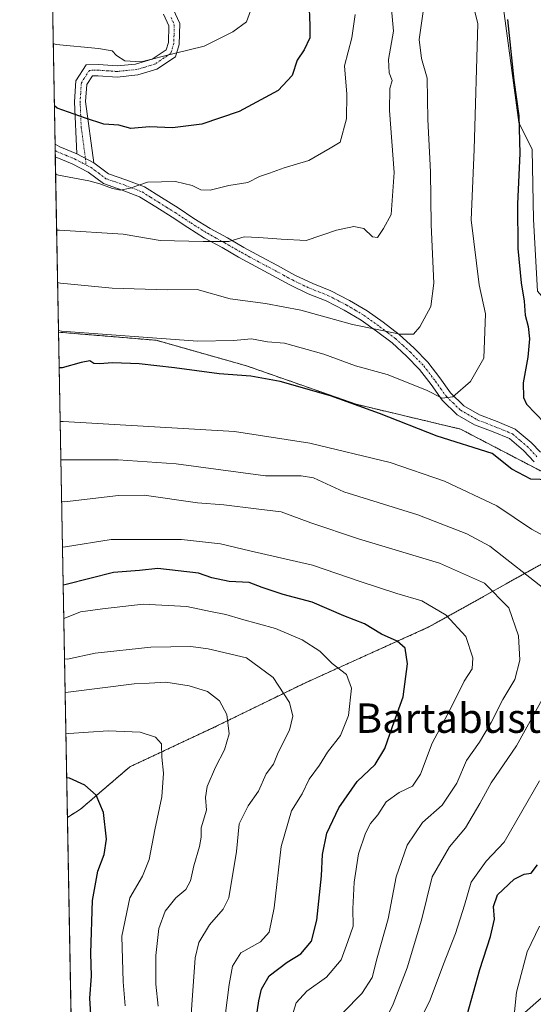
# Model space of a CAD drawing. Units: metres. Extents: x 628300 to 631768, y 4708796 to 4711173.
# Drawn here: x 628300 to 628440, y 4710353 to 4710621 of the extents above; entities that cross this region are included whole.
import ezdxf
from ezdxf.enums import TextEntityAlignment as Align

# ---------------------------------------------------------------- set-up
doc = ezdxf.new("R2010")
doc.units = ezdxf.units.M
doc.header["$MEASUREMENT"] = 0
doc.linetypes.add('TRAZO_Y_PUNTO', pattern=[1, 0.5, -0.25, 0, -0.25])
doc.linetypes.add('TRAZOS', pattern=[0.75, 0.5, -0.25])
for name, color, linetype, lineweight in [('Arbolado forestal', 92, 'TRAZOS', 0), ('Arbolado forestal CxS', 92, 'Continuous', 0), ('Camino', 19, 'Continuous', 0), ('Camino Cxs', 19, 'Continuous', 0), ('Camino eje', 39, 'TRAZO_Y_PUNTO', 13), ('Comarca CxS', 133, 'Continuous', 0), ('Comunidad Autónoma CxS', 142, 'Continuous', 0), ('Curva de nivel maestra', 36, 'Continuous', 30), ('Curva de nivel normal', 36, 'Continuous', 0), ('Matorral', 135, 'Continuous', 0), ('Matorral CxS', 135, 'Continuous', 0), ('Municipio CxS', 142, 'Continuous', 0), ('Provincia CxS', 1, 'Continuous', 0), ('Texto cartográfico', 19, 'Continuous', 0)]:
    doc.layers.add(name, color=color, linetype=linetype, lineweight=lineweight)
doc.styles.add('Arial', font='txt', dxfattribs={"height": 0.2})

# ---------------------------------------------------------------- blocks, each defined once
blk = doc.blocks.new('*U164')
at = {"layer": 'Matorral CxS', "color": 135, "linetype": 'Continuous', "lineweight": 0}
blk.add_polyline3d([(628431.45, 4710623.89, 549.18), (628435.57, 4710592.91, 549.57), (628439.23, 4710585.54, 551.52), (628439.61, 4710566.5, 552.28), (628440.71, 4710546.99, 552.01), (628449.62, 4710536.71, 553.5), (628465.72, 4710534.65, 558.89), (628471.42, 4710495.75, 541.69), (628443.11, 4710497.3, 548.98), (628419.74, 4710509.51, 548.13), (628391.35, 4710516.25, 549.61), (628361.5, 4710526.72, 547.77), (628336.93, 4710533.67, 544.72), (628310.38, 4710535.86, 545.43), (628308.44, 4710640.82, 513.44)], dxfattribs=at)
blk = doc.blocks.new('*U176')
at = {"layer": 'Curva de nivel normal', "color": 36, "linetype": 'Continuous', "lineweight": 0}
blk.add_polyline3d([(628352.99, 4710328.62, 580), (628356.79, 4710358.38, 580), (628357.72, 4710363.39, 580), (628359.94, 4710366.98, 580), (628365.33, 4710370.04, 580), (628367.69, 4710372.62, 580), (628369.04, 4710379.29, 580), (628370.98, 4710395.96, 580), (628373.75, 4710405.62, 580), (628376.62, 4710410.29, 580), (628378.57, 4710414.29, 580), (628381.37, 4710418.12, 580), (628383.58, 4710421.63, 580), (628387.12, 4710426.19, 580), (628389.31, 4710431.56, 580), (628390.12, 4710439.07, 580), (628388.71, 4710442.72, 580), (628384.86, 4710445.78, 580), (628381.48, 4710449.06, 580), (628376.63, 4710452.22, 580), (628369.38, 4710455.29, 580), (628360.19, 4710457.78, 580), (628355.85, 4710459.1, 580), (628351.72, 4710459.86, 580), (628345.25, 4710461.26, 580), (628333.37, 4710461.85, 580), (628322.37, 4710460.57, 580), (628316.36, 4710459.76, 580), (628312.58, 4710458.23, 580), (628311.81, 4710457.99, 580)], dxfattribs=at)
blk = doc.blocks.new('*U185')
at = {"layer": 'Curva de nivel normal', "color": 36, "linetype": 'Continuous', "lineweight": 0}
blk.add_polyline3d([(628344.89, 4710328.61, 585), (628347.58, 4710365.68, 585), (628348.55, 4710369.83, 585), (628351.46, 4710374.64, 585), (628355.16, 4710378.94, 585), (628356.73, 4710382.02, 585), (628358.78, 4710394.61, 585), (628359.49, 4710402.11, 585), (628361.99, 4710406.98, 585), (628364.82, 4710411.05, 585), (628366.88, 4710415.69, 585), (628368.84, 4710418.35, 585), (628370.14, 4710421.54, 585), (628373.23, 4710427.56, 585), (628374.13, 4710431.43, 585), (628373.18, 4710435.16, 585), (628368.79, 4710441.96, 585), (628361.47, 4710447.32, 585), (628351.07, 4710449.71, 585), (628346.37, 4710450.34, 585), (628335.51, 4710450.19, 585), (628320.31, 4710448.52, 585), (628312.79, 4710446.91, 585), (628312.01, 4710446.97, 585)], dxfattribs=at)
blk = doc.blocks.new('*U197')
at = {"layer": 'Curva de nivel normal', "color": 36, "linetype": 'Continuous', "lineweight": 0}
blk.add_polyline3d([(628328.53, 4710352.57, 595), (628327.94, 4710359.18, 595), (628327.63, 4710371.54, 595), (628329.82, 4710381.96, 595), (628333.23, 4710387.9, 595), (628335.04, 4710392.39, 595), (628336.59, 4710400.45, 595), (628338.49, 4710409.5, 595), (628338.93, 4710415.93, 595), (628338.49, 4710420.29, 595), (628338.4, 4710423.86, 595), (628336.78, 4710425.68, 595), (628332.63, 4710427.04, 595), (628323.88, 4710427.45, 595), (628313.17, 4710426.65, 595), (628312.39, 4710426.62, 595)], dxfattribs=at)
blk = doc.blocks.new('*U202')
at = {"layer": 'Curva de nivel normal', "color": 36, "linetype": 'Continuous', "lineweight": 0}
blk.add_polyline3d([(628337.46, 4710352.5, 590), (628336.88, 4710358.49, 590), (628336.82, 4710366.26, 590), (628337.7, 4710373.64, 590), (628339.36, 4710378.38, 590), (628342.33, 4710381.98, 590), (628345.04, 4710384.29, 590), (628346.29, 4710386.62, 590), (628347.15, 4710390.68, 590), (628348.72, 4710395.91, 590), (628349.15, 4710398.52, 590), (628349.2, 4710401, 590), (628350.63, 4710405.8, 590), (628350.36, 4710409.24, 590), (628350.78, 4710412.29, 590), (628353.05, 4710417.56, 590), (628355.56, 4710422.22, 590), (628356.82, 4710426.62, 590), (628356.17, 4710431.86, 590), (628354.2, 4710435.57, 590), (628350.87, 4710438.12, 590), (628345.95, 4710439.66, 590), (628339.6, 4710440.65, 590), (628335.04, 4710440.37, 590), (628330.91, 4710440.25, 590), (628312.96, 4710437.95, 590), (628312.18, 4710437.81, 590)], dxfattribs=at)
blk = doc.blocks.new('*U223')
at = {"layer": 'Curva de nivel maestra', "color": 36, "linetype": 'Continuous', "lineweight": 30}
blk.add_polyline3d([(628362.41, 4710337.42, 575), (628364.83, 4710354, 575), (628365.58, 4710357.13, 575), (628367.67, 4710360.77, 575), (628372.59, 4710364.46, 575), (628376.34, 4710366.72, 575), (628379.16, 4710370.2, 575), (628380.62, 4710375.91, 575), (628381.93, 4710388, 575), (628382.16, 4710393.74, 575), (628383.41, 4710399.61, 575), (628386.68, 4710406.5, 575), (628391.59, 4710413.62, 575), (628396.55, 4710418.29, 575), (628399.18, 4710422.62, 575), (628401.2, 4710428.62, 575), (628404.17, 4710436.71, 575), (628405.3, 4710445.61, 575), (628404.69, 4710449.87, 575), (628402.54, 4710451.83, 575), (628398.24, 4710453.75, 575), (628393.58, 4710456.49, 575), (628388.03, 4710458.73, 575), (628379.37, 4710462.41, 575), (628371.49, 4710464.52, 575), (628365.82, 4710466.41, 575), (628362.2, 4710467.78, 575), (628356.78, 4710468.03, 575), (628352.1, 4710469.06, 575), (628348.49, 4710470.32, 575), (628337.37, 4710471.55, 575), (628332.37, 4710471.04, 575), (628325.37, 4710470.51, 575), (628312.42, 4710467.22, 575), (628311.64, 4710467.02, 575)], dxfattribs=at)
blk = doc.blocks.new('*U229')
at = {"layer": 'Curva de nivel maestra', "color": 36, "linetype": 'Continuous', "lineweight": 30}
blk.add_polyline3d([(628314.61, 4710305.77, 600), (628315.34, 4710308.54, 600), (628320.21, 4710324.58, 600), (628320.08, 4710334.63, 600), (628319.7, 4710342.28, 600), (628319.2, 4710346.41, 600), (628319.2, 4710350.28, 600), (628318.85, 4710354.71, 600), (628319.31, 4710360.65, 600), (628319.15, 4710366.96, 600), (628319.61, 4710381.29, 600), (628321.1, 4710389.21, 600), (628322.83, 4710393.74, 600), (628323.46, 4710397.96, 600), (628322.58, 4710405.17, 600), (628320.62, 4710409.89, 600), (628317.57, 4710412.62, 600), (628313.39, 4710414.57, 600), (628312.61, 4710414.65, 600)], dxfattribs=at)

msp = doc.modelspace()

# ---------------------------------------------------------------- linework, layer by layer
at = {"layer": 'Arbolado forestal', "color": 92, "linetype": 'TRAZOS', "lineweight": 0}
for points in [[(628312.81, 4710403.85, 602.85), (628310.37, 4710535.87, 545.43)], [(628310.37, 4710535.87, 545.43), (628336.93, 4710533.67, 544.72), (628361.5, 4710526.72, 547.77), (628391.35, 4710516.25, 549.61), (628419.73, 4710509.51, 548.13), (628443.11, 4710497.3, 548.98), (628465.92, 4710496.05, 544.24), (628468.06, 4710495.94, 543.21), (628470.19, 4710495.82, 542.25), (628471.42, 4710495.75, 541.69)], [(628471.42, 4710495.75, 541.69), (628470.77, 4710495.21, 542.01), (628469.6, 4710494.25, 542.63), (628468.45, 4710493.3, 543.36), (628447.63, 4710476.05, 555.41), (628411.15, 4710455.67, 571.8), (628377.57, 4710440.52, 583.05), (628352.75, 4710428.39, 591.87), (628329.76, 4710417.63, 597.09), (628316.36, 4710406.1, 601.47), (628312.81, 4710403.85, 602.85)], [(628471.42, 4710495.75, 541.69), (628470.77, 4710495.21, 542.01), (628469.6, 4710494.25, 542.63), (628468.45, 4710493.3, 543.36), (628447.63, 4710476.05, 555.41), (628411.15, 4710455.67, 571.8), (628377.57, 4710440.52, 583.05), (628352.75, 4710428.39, 591.87), (628329.76, 4710417.63, 597.09), (628316.36, 4710406.1, 601.47), (628312.81, 4710403.85, 602.85)], [(628316.45, 4710206.13, 575.34), (628316.34, 4710211.88, 574.31), (628312.81, 4710403.85, 602.85)]]:
    msp.add_polyline3d(points, dxfattribs=at)
at = {"layer": 'Arbolado forestal CxS', "color": 92, "linetype": 'Continuous', "lineweight": 0}
msp.add_polyline3d([(628471.42, 4710495.75, 541.69), (628447.64, 4710476.05, 555.41), (628411.15, 4710455.67, 571.8), (628377.57, 4710440.52, 583.05), (628352.75, 4710428.39, 591.87), (628329.76, 4710417.62, 597.09), (628316.36, 4710406.1, 601.47), (628312.81, 4710403.85, 602.85), (628310.38, 4710535.86, 545.43), (628336.93, 4710533.67, 544.72), (628361.5, 4710526.72, 547.77), (628391.35, 4710516.25, 549.61), (628419.74, 4710509.51, 548.13), (628443.11, 4710497.3, 548.98), (628471.42, 4710495.75, 541.69)], close=True, dxfattribs=at)
msp.add_polyline3d([(628316.45, 4710206.13, 575.34), (628312.81, 4710403.85, 602.85), (628316.36, 4710406.1, 601.47), (628329.76, 4710417.62, 597.09), (628352.75, 4710428.39, 591.87), (628377.57, 4710440.52, 583.05), (628411.15, 4710455.67, 571.8), (628447.64, 4710476.05, 555.41), (628471.42, 4710495.75, 541.69), (628486.27, 4710486.33, 536.81), (628489.35, 4710476.05, 536), (628497.23, 4710460.63, 533.22), (628501.69, 4710455.83, 530.95), (628501.69, 4710455.83, 530.95), (628501, 4710443.83, 530.54), (628506.41, 4710431.71, 529.5), (628499.08, 4710410.14, 535.43), (628482.88, 4710399.33, 536.13), (628459.47, 4710375.91, 541.39), (628443.26, 4710356.09, 543.99), (628428.85, 4710343.48, 546.42)], dxfattribs=at)
at = {"layer": 'Camino', "color": 19, "linetype": 'Continuous', "lineweight": 0}
for points in [[(628315.37, 4710584.39, 527.73), (628314.73, 4710598.57, 523.56), (628315.12, 4710604.22, 522.14), (628317.93, 4710608.58, 520.94), (628321.24, 4710608.65, 520.79), (628326.3, 4710608.3, 520.45), (628331.35, 4710608.81, 519.88), (628335.86, 4710610.12, 519.73), (628339.63, 4710612.67, 519.47), (628340.25, 4710614.65, 519.09), (628340.36, 4710619.2, 518.11), (628338.92, 4710622.37, 517.35)], [(628341.6, 4710623.71, 517.17), (628343.38, 4710619.82, 518.16), (628343.23, 4710614.15, 519.35), (628342.17, 4710610.77, 520.02), (628337.16, 4710607.38, 520.39), (628331.93, 4710605.85, 520.62), (628326.34, 4710605.28, 521.14), (628321.16, 4710605.65, 521.43), (628319.59, 4710605.62, 521.54), (628318.06, 4710603.24, 522.23), (628317.75, 4710598.65, 523.47), (628320.02, 4710581.93, 528.2)], [(628309.5, 4710583.54, 527.95), (628309.43, 4710587.01, 527.22)], [(628309.43, 4710587.01, 527.22), (628310.69, 4710586.3, 527.34), (628315.37, 4710584.39, 527.73)], [(628439.79, 4710500.61, 548.46), (628436.89, 4710503.65, 548.05), (628433.06, 4710506.92, 547.96), (628428.59, 4710508.75, 547.57), (628423.58, 4710510.7, 547.47), (628418.83, 4710513.43, 545.99), (628414.75, 4710517.37, 545.17), (628411.72, 4710521.64, 543.93), (628408.61, 4710525.71, 542.67), (628405.08, 4710529.33, 541.45), (628401.1, 4710532.96, 540.63), (628396.89, 4710536.16, 540.1), (628392.68, 4710539.15, 539.32), (628388.05, 4710541.9, 538.91), (628383.23, 4710544.42, 538.34), (628378.32, 4710546.33, 538.07), (628373.31, 4710548.73, 537.46), (628368.57, 4710551.33, 537.04), (628364.08, 4710553.7, 536.52), (628359.34, 4710556.29, 535.98), (628354.85, 4710558.88, 535.32), (628350.12, 4710561.48, 534.37), (628345.57, 4710564.32, 533.43), (628341.3, 4710567.14, 532.27), (628336.81, 4710569.94, 531.52), (628332.44, 4710572.67, 530.54), (628327.68, 4710574.52, 529.83), (628322.57, 4710576.28, 530.14), (628318.42, 4710579.39, 528.94), (628314.09, 4710581.67, 528.62), (628309.5, 4710583.54, 527.95)], [(628315.37, 4710584.39, 527.73), (628320.02, 4710581.93, 528.2)], [(628315.37, 4710584.39, 527.73), (628320.02, 4710581.93, 528.2)], [(628320.02, 4710581.93, 528.2), (628323.99, 4710578.96, 528.66), (628328.72, 4710577.34, 529.27), (628333.8, 4710575.37, 529.98), (628338.41, 4710572.48, 531), (628342.92, 4710569.66, 531.54), (628347.19, 4710566.84, 532.62), (628351.64, 4710564.06, 533.45), (628356.33, 4710561.5, 534.69), (628360.82, 4710558.91, 535.25), (628365.5, 4710556.34, 536.09), (628369.99, 4710553.97, 536.49), (628374.67, 4710551.41, 536.89), (628379.52, 4710549.09, 537.26), (628384.47, 4710547.16, 537.65), (628389.51, 4710544.52, 538.27), (628394.32, 4710541.67, 538.81), (628398.67, 4710538.58, 539.35), (628403.02, 4710535.26, 539.93), (628407.16, 4710531.49, 540.78), (628410.89, 4710527.67, 542.16), (628414.14, 4710523.42, 543.3), (628417.03, 4710519.33, 544.43), (628420.65, 4710515.85, 545.68), (628424.88, 4710513.42, 546.68), (628429.71, 4710511.53, 547.58), (628434.64, 4710509.52, 547.8), (628438.95, 4710505.83, 548.13), (628441.47, 4710503.19, 548.01)]]:
    msp.add_polyline3d(points, dxfattribs=at)
at = {"layer": 'Camino Cxs', "color": 19, "linetype": 'Continuous', "lineweight": 0}
for points in [[(628341.6, 4710623.71, 517.17), (628343.38, 4710619.82, 518.16), (628343.23, 4710614.15, 519.35), (628342.17, 4710610.77, 520.02), (628337.16, 4710607.38, 520.39), (628331.93, 4710605.85, 520.62), (628326.34, 4710605.28, 521.14), (628321.16, 4710605.65, 521.43), (628319.59, 4710605.62, 521.54), (628318.06, 4710603.24, 522.23), (628317.75, 4710598.65, 523.47), (628320.02, 4710581.93, 528.2), (628320.02, 4710581.93, 528.2), (628315.37, 4710584.39, 527.73), (628314.73, 4710598.57, 523.56), (628315.12, 4710604.22, 522.14), (628317.93, 4710608.58, 520.94), (628321.24, 4710608.65, 520.79), (628326.3, 4710608.3, 520.45), (628331.35, 4710608.81, 519.88), (628335.86, 4710610.12, 519.73), (628339.63, 4710612.67, 519.47), (628340.25, 4710614.65, 519.09), (628340.36, 4710619.2, 518.11), (628338.92, 4710622.37, 517.35)], [(628439.79, 4710500.61, 548.46), (628436.89, 4710503.65, 548.05), (628433.06, 4710506.92, 547.96), (628428.59, 4710508.75, 547.57), (628423.58, 4710510.7, 547.47), (628418.83, 4710513.43, 545.99), (628414.75, 4710517.37, 545.17), (628411.72, 4710521.64, 543.93), (628408.61, 4710525.71, 542.67), (628405.08, 4710529.33, 541.45), (628401.1, 4710532.96, 540.63), (628396.89, 4710536.16, 540.1), (628392.68, 4710539.15, 539.32), (628388.05, 4710541.9, 538.91), (628383.23, 4710544.42, 538.34), (628378.32, 4710546.33, 538.07), (628373.31, 4710548.73, 537.46), (628368.57, 4710551.33, 537.04), (628364.08, 4710553.7, 536.52), (628359.34, 4710556.29, 535.98), (628354.85, 4710558.88, 535.32), (628350.12, 4710561.48, 534.37), (628345.57, 4710564.32, 533.43), (628341.3, 4710567.14, 532.27), (628336.81, 4710569.94, 531.52), (628332.44, 4710572.67, 530.54), (628327.68, 4710574.52, 529.83), (628322.57, 4710576.28, 530.14), (628318.42, 4710579.39, 528.94), (628314.09, 4710581.67, 528.62), (628309.5, 4710583.54, 527.95), (628309.43, 4710587.01, 527.22), (628310.69, 4710586.3, 527.34), (628315.37, 4710584.39, 527.73), (628315.37, 4710584.39, 527.73), (628320.02, 4710581.93, 528.2), (628323.99, 4710578.96, 528.66), (628328.72, 4710577.34, 529.27), (628333.8, 4710575.37, 529.98), (628338.41, 4710572.48, 531), (628342.92, 4710569.66, 531.54), (628347.19, 4710566.84, 532.62), (628351.64, 4710564.06, 533.45), (628356.33, 4710561.5, 534.69), (628360.82, 4710558.91, 535.25), (628365.5, 4710556.34, 536.09), (628369.99, 4710553.97, 536.49), (628374.67, 4710551.41, 536.89), (628379.52, 4710549.09, 537.26), (628384.47, 4710547.16, 537.65), (628389.51, 4710544.52, 538.27), (628394.32, 4710541.67, 538.81), (628398.67, 4710538.58, 539.35), (628403.02, 4710535.26, 539.93), (628407.16, 4710531.49, 540.78), (628410.89, 4710527.67, 542.16), (628414.14, 4710523.42, 543.3), (628417.03, 4710519.33, 544.43), (628420.65, 4710515.85, 545.68), (628424.88, 4710513.42, 546.68), (628429.71, 4710511.53, 547.58), (628434.64, 4710509.52, 547.8), (628438.95, 4710505.83, 548.13), (628441.47, 4710503.19, 548.01)]]:
    msp.add_polyline3d(points, dxfattribs=at)
at = {"layer": 'Camino eje', "color": 39, "linetype": 'TRAZO_Y_PUNTO', "lineweight": 13}
for points in [[(628340.98, 4710621.46, 517.63), (628341.87, 4710619.51, 518.11), (628341.8, 4710616.68, 518.72), (628341.74, 4710614.4, 519.22), (628340.9, 4710611.72, 519.75), (628336.51, 4710608.75, 520.01), (628333.9, 4710607.99, 520.12), (628331.64, 4710607.33, 520.24), (628328.85, 4710607.05, 520.53), (628326.32, 4710606.79, 520.8), (628323.73, 4710606.98, 520.96), (628321.2, 4710607.15, 521.11), (628320.42, 4710607.14, 521.16), (628318.76, 4710607.1, 521.26), (628317.36, 4710604.92, 521.87), (628316.59, 4710603.73, 522.24), (628316.4, 4710600.91, 522.95), (628316.24, 4710598.61, 523.53), (628316.56, 4710591.52, 525.7), (628317.7, 4710583.16, 528.03), (628317.87, 4710581.33, 528.51)], [(628309.47, 4710585.26, 527.59), (628310.09, 4710584.92, 527.65), (628312.39, 4710583.99, 527.82), (628314.73, 4710583.03, 528.12), (628316.9, 4710581.89, 528.43), (628317.87, 4710581.33, 528.51)], [(628317.87, 4710581.33, 528.51), (628319.22, 4710580.66, 528.54), (628321.21, 4710579.18, 528.57), (628323.28, 4710577.62, 529.23), (628325.84, 4710576.74, 529.38), (628328.2, 4710575.93, 529.55), (628333.12, 4710574.02, 530.23), (628335.43, 4710572.58, 530.87), (628337.61, 4710571.21, 531.25), (628339.86, 4710569.81, 531.5), (628342.11, 4710568.4, 531.77), (628346.38, 4710565.58, 533), (628350.88, 4710562.77, 533.86), (628353.25, 4710561.47, 534.47), (628355.59, 4710560.19, 534.97), (628360.08, 4710557.6, 535.62), (628362.45, 4710556.31, 535.98), (628364.79, 4710555.02, 536.28), (628369.28, 4710552.65, 536.73), (628371.62, 4710551.37, 537), (628373.99, 4710550.07, 537.18), (628378.92, 4710547.71, 537.63), (628381.38, 4710546.76, 537.79), (628383.85, 4710545.79, 537.99), (628386.37, 4710544.47, 538.26), (628388.78, 4710543.21, 538.58), (628391.1, 4710541.84, 538.85), (628393.5, 4710540.41, 539.07), (628397.78, 4710537.37, 539.7), (628399.89, 4710535.77, 540.01), (628402.06, 4710534.11, 540.22), (628404.13, 4710532.23, 540.7), (628406.12, 4710530.41, 541), (628409.75, 4710526.69, 542.35), (628412.93, 4710522.53, 543.55), (628414.38, 4710520.49, 544.28), (628415.89, 4710518.35, 544.66), (628417.7, 4710516.61, 545.18), (628419.74, 4710514.64, 545.79), (628424.23, 4710512.06, 547.01), (628426.74, 4710511.09, 547.34), (628429.15, 4710510.14, 547.53), (628431.39, 4710509.23, 547.46), (628433.85, 4710508.22, 547.59), (628436.01, 4710506.38, 547.89), (628437.92, 4710504.74, 548.04), (628440.63, 4710501.9, 548.2)]]:
    msp.add_polyline3d(points, dxfattribs=at)
at = {"layer": 'Comarca CxS', "color": 133, "linetype": 'Continuous', "lineweight": 0}
msp.add_polyline3d([(631765.13, 4708860.02, 410.46), (628342.43, 4708796.03, 517.71), (628299.81, 4711109.33, 464.28), (631721.35, 4711173.35, 398.76), (631765.13, 4708860.02, 410.46)], close=True, dxfattribs=at)
msp.add_polyline3d([(631765.13, 4708860.02, 410.46), (628342.43, 4708796.03, 517.71), (628299.81, 4711109.33, 464.28), (631721.35, 4711173.35, 398.76), (631765.13, 4708860.02, 410.46)], close=True, dxfattribs=at)
at = {"layer": 'Comunidad Autónoma CxS', "color": 142, "linetype": 'Continuous', "lineweight": 0}
msp.add_polyline3d([(631765.13, 4708860.02, 410.46), (628342.43, 4708796.03, 517.71), (628299.81, 4711109.33, 464.28), (631721.35, 4711173.35, 398.76), (631765.13, 4708860.02, 410.46)], close=True, dxfattribs=at)
msp.add_polyline3d([(631765.13, 4708860.02, 410.46), (628342.43, 4708796.03, 517.71), (628299.81, 4711109.33, 464.28), (631721.35, 4711173.35, 398.76), (631765.13, 4708860.02, 410.46)], close=True, dxfattribs=at)
at = {"layer": 'Curva de nivel maestra', "color": 36, "linetype": 'Continuous', "lineweight": 30}
for points in [[(628378.5, 4710625.98, 525), (628378.73, 4710619.31, 525), (628378.71, 4710615.98, 525), (628377.24, 4710612.66, 525), (628375.27, 4710609.9, 525), (628373.92, 4710605.72, 525), (628370.17, 4710601.64, 525), (628359.53, 4710595.91, 525), (628349.37, 4710592.47, 525), (628341.37, 4710591.5, 525), (628335.12, 4710591.71, 525), (628330.03, 4710591.3, 525), (628326.74, 4710592.19, 525), (628322.72, 4710592.48, 525), (628317.72, 4710594.09, 525), (628310.03, 4710596.84, 525), (628309.24, 4710597.44, 525)], [(628432.52, 4710620.98, 550), (628434.25, 4710604.44, 550), (628435.63, 4710594.69, 550), (628435.89, 4710584.48, 550), (628435.28, 4710570.81, 550), (628435.36, 4710558.63, 550), (628436.21, 4710549.3, 550), (628437.08, 4710544.3, 550), (628437.33, 4710540.5, 550), (628438.1, 4710537.42, 550), (628438.47, 4710534.06, 550), (628438.09, 4710529.09, 550), (628436.74, 4710522.07, 550), (628436.88, 4710518.07, 550), (628437.72, 4710516.25, 550), (628442.57, 4710511.2, 550)], [(628443.92, 4710495.69, 550), (628438.91, 4710495.91, 550), (628433.73, 4710498.62, 550), (628428.38, 4710502.88, 550), (628413.37, 4710507.62, 550), (628397.68, 4710513.78, 550), (628384.37, 4710518.56, 550), (628370.71, 4710522.48, 550), (628362.71, 4710523.91, 550), (628354.06, 4710524.52, 550), (628341.97, 4710526.21, 550), (628332.3, 4710527.23, 550), (628325.17, 4710527.56, 550), (628321.44, 4710527.22, 550), (628319.99, 4710527.38, 550), (628318.86, 4710528.08, 550), (628316.54, 4710527.66, 550), (628311.33, 4710526.16, 550), (628310.55, 4710526.16, 550)], [(628421.58, 4710350.16, 550), (628424.98, 4710362.49, 550), (628427.92, 4710371.51, 550), (628429, 4710376.21, 550), (628428.71, 4710379.63, 550), (628429.78, 4710382.79, 550), (628434.33, 4710387.03, 550), (628437.04, 4710388.46, 550), (628438.96, 4710388.69, 550), (628440.72, 4710390.96, 550)]]:
    msp.add_polyline3d(points, dxfattribs=at)
at = {"layer": 'Curva de nivel normal', "color": 36, "linetype": 'Continuous', "lineweight": 0}
for points in [[(628310.37, 4710536.3, 545), (628311.15, 4710536.15, 545), (628348.26, 4710533.4, 545), (628358, 4710533.62, 545), (628362.91, 4710534.05, 545), (628367.2, 4710533.25, 545), (628371.88, 4710532.92, 545), (628382.58, 4710529.86, 545), (628391.2, 4710526.71, 545), (628399.75, 4710524.39, 545), (628410.44, 4710520.14, 545), (628414.71, 4710517.91, 545), (628417.65, 4710518.25, 545), (628422.47, 4710522.49, 545), (628426.09, 4710528.81, 545), (628426.57, 4710540.83, 545), (628424.81, 4710548.76, 545), (628422.64, 4710566.45, 545), (628423.42, 4710585.55, 545), (628424.44, 4710619.89, 545), (628422.24, 4710628.47, 545)], [(628362.56, 4710623.29, 520), (628361.54, 4710620.28, 520), (628357.8, 4710617.6, 520), (628350.03, 4710613.64, 520), (628342.2, 4710611.82, 520), (628332.84, 4710609.45, 520), (628328.4, 4710609.67, 520), (628326.16, 4710611.13, 520), (628324.97, 4710612.4, 520), (628321.28, 4710613.04, 520), (628309.71, 4710614.15, 520), (628308.93, 4710614.42, 520)], [(628391.1, 4710622.31, 530), (628390.14, 4710615.98, 530), (628388.19, 4710608.31, 530), (628388.77, 4710600.64, 530), (628388.71, 4710593.92, 530), (628387.04, 4710587.56, 530), (628384.32, 4710585.97, 530), (628378.48, 4710582.58, 530), (628371.76, 4710580.59, 530), (628367.79, 4710579.16, 530), (628365.03, 4710578.24, 530), (628361.87, 4710576.63, 530), (628356.71, 4710575.75, 530), (628351.59, 4710574.52, 530), (628349.07, 4710574.58, 530), (628346.72, 4710575.81, 530), (628342.16, 4710576.88, 530), (628334.58, 4710576.64, 530), (628329.83, 4710575.09, 530), (628327.28, 4710574.54, 530), (628325.02, 4710574.95, 530), (628321.63, 4710576.27, 530), (628318.61, 4710577.02, 530), (628310.37, 4710578.56, 530), (628309.58, 4710578.88, 530)], [(628309.86, 4710563.65, 535), (628310.64, 4710563.6, 535), (628327.96, 4710562.55, 535), (628338.04, 4710560.8, 535), (628349.71, 4710560.56, 535), (628356.71, 4710560.55, 535), (628360.92, 4710561.85, 535), (628364.87, 4710561.66, 535), (628370.92, 4710561.14, 535), (628377.71, 4710560.83, 535), (628386.04, 4710563.64, 535), (628390.76, 4710564.59, 535), (628393.42, 4710564.08, 535), (628395.78, 4710561.84, 535), (628397.15, 4710561.65, 535), (628398.81, 4710564.1, 535), (628400.9, 4710567.88, 535), (628401.72, 4710579.31, 535), (628400.46, 4710596.16, 535), (628400.54, 4710602.13, 535), (628401.13, 4710604.3, 535), (628400.36, 4710606.4, 535), (628400.17, 4710610.05, 535), (628401.54, 4710617.74, 535), (628400.98, 4710623.73, 535)], [(628310.13, 4710549.39, 540), (628310.91, 4710549.25, 540), (628325.01, 4710547.8, 540), (628339.94, 4710547.37, 540), (628348.08, 4710547.49, 540), (628357.1, 4710544.93, 540), (628366.72, 4710543.63, 540), (628376.26, 4710541.82, 540), (628390.33, 4710537.94, 540), (628403.28, 4710535.36, 540), (628406.98, 4710535.32, 540), (628408.65, 4710537.33, 540), (628411.69, 4710542.82, 540), (628412.45, 4710549.18, 540), (628411.78, 4710565.11, 540), (628411.59, 4710579.53, 540), (628410.86, 4710593.77, 540), (628410.69, 4710604.94, 540), (628409.12, 4710610.36, 540), (628408.47, 4710615.53, 540), (628409.6, 4710623.12, 540)], [(628446.38, 4710478.3, 555), (628439.05, 4710482.25, 555), (628429.63, 4710488.61, 555), (628415.4, 4710495.32, 555), (628400.63, 4710500.39, 555), (628378.72, 4710505.69, 555), (628358.28, 4710508.83, 555), (628311.6, 4710511.6, 555), (628310.82, 4710511.6, 555)], [(628443.25, 4710465.49, 560), (628427.72, 4710477.63, 560), (628421.47, 4710481.03, 560), (628408.12, 4710486.15, 560), (628388.03, 4710492.48, 560), (628379.71, 4710496.23, 560), (628376.37, 4710496.79, 560), (628366.71, 4710496.77, 560), (628342.37, 4710500.05, 560), (628326.64, 4710501.16, 560), (628311.79, 4710501.18, 560), (628311.01, 4710501.18, 560)], [(628387.78, 4710350.78, 565), (628392.86, 4710355.95, 565), (628395.72, 4710360.29, 565), (628397.05, 4710365.62, 565), (628400.03, 4710376.29, 565), (628402.26, 4710387.7, 565), (628405.2, 4710396.32, 565), (628409.37, 4710402.44, 565), (628414.71, 4710407.22, 565), (628418.71, 4710413.15, 565), (628421.38, 4710419.34, 565), (628424.9, 4710424.36, 565), (628428.1, 4710429.65, 565), (628431.22, 4710435.9, 565), (628434.55, 4710441.4, 565), (628435.85, 4710446.61, 565), (628435.47, 4710453.22, 565), (628432.92, 4710460.84, 565), (628426.31, 4710467.6, 565), (628413.99, 4710473.07, 565), (628391.98, 4710479.62, 565), (628379.03, 4710483.96, 565), (628370.91, 4710487.04, 565), (628364.1, 4710487.84, 565), (628355.34, 4710488.9, 565), (628348.2, 4710489.49, 565), (628333.71, 4710491.54, 565), (628326.71, 4710491.4, 565), (628312, 4710489.72, 565), (628311.22, 4710489.77, 565)], [(628372.62, 4710345.47, 570), (628375.04, 4710353.38, 570), (628377.92, 4710356.56, 570), (628383.32, 4710360.42, 570), (628387.3, 4710365.13, 570), (628389.06, 4710370.08, 570), (628390.56, 4710374.29, 570), (628390.45, 4710378.96, 570), (628390.81, 4710386.29, 570), (628392, 4710393.96, 570), (628393.87, 4710399.6, 570), (628395.26, 4710402.2, 570), (628397.24, 4710404.6, 570), (628399.48, 4710408.06, 570), (628403.06, 4710410.68, 570), (628406.64, 4710412.37, 570), (628408.87, 4710415.62, 570), (628412.04, 4710424.06, 570), (628416.81, 4710433, 570), (628420.74, 4710440.94, 570), (628422.87, 4710444.31, 570), (628423.07, 4710447.29, 570), (628421.16, 4710453.08, 570), (628415.82, 4710458.9, 570), (628409.22, 4710462.76, 570), (628402.43, 4710464.74, 570), (628392.72, 4710467.98, 570), (628379.48, 4710472.51, 570), (628362.46, 4710476.43, 570), (628354.4, 4710478.32, 570), (628343.85, 4710479.43, 570), (628324.74, 4710479.5, 570), (628312.23, 4710477.49, 570), (628311.45, 4710477.39, 570)], [(628396.81, 4710343.73, 560), (628401.42, 4710353.05, 560), (628405.24, 4710362.94, 560), (628409.1, 4710375.92, 560), (628412.03, 4710387.67, 560), (628416.77, 4710395.82, 560), (628421.12, 4710401.02, 560), (628425.03, 4710407.63, 560), (628428.08, 4710413.31, 560), (628434.98, 4710423.3, 560), (628442.93, 4710437.78, 560)], [(628407.14, 4710345.31, 555), (628411.5, 4710354.28, 555), (628415.1, 4710363.96, 555), (628418.4, 4710372.29, 555), (628420.82, 4710379.96, 555), (628422.66, 4710386.29, 555), (628426.72, 4710391.96, 555), (628431.6, 4710397.14, 555), (628441.26, 4710413.8, 555)], [(628441.24, 4710374.25, 545), (628437.88, 4710367.28, 545), (628434.99, 4710356.31, 545), (628434.08, 4710347.39, 545)]]:
    msp.add_polyline3d(points, dxfattribs=at)
at = {"layer": 'Matorral', "color": 135, "linetype": 'Continuous', "lineweight": 0}
for points in [[(628465.72, 4710534.65, 558.89), (628449.62, 4710536.71, 553.5), (628440.71, 4710546.99, 552.01), (628439.61, 4710566.5, 552.28), (628439.23, 4710585.54, 551.52), (628435.57, 4710592.91, 549.57), (628431.45, 4710623.89, 549.18), (628422.71, 4710644.39, 546.97), (628405.71, 4710676.52, 541.76), (628395.19, 4710706.46, 539.95), (628382.03, 4710738.17, 535.95), (628366.47, 4710767.2, 531.72), (628354.99, 4710791.37, 525.82), (628352.73, 4710803.94, 523.57), (628353.52, 4710803.89, 523.87), (628373.75, 4710802.62, 531.17), (628410.34, 4710800.33, 536.91), (628433.74, 4710791.33, 539.55), (628467.8, 4710791.33, 542.63)], [(628310.37, 4710535.87, 545.43), (628309.5, 4710583.54, 527.95), (628309.46, 4710585.26, 527.59), (628309.43, 4710587.01, 527.22), (628308.44, 4710640.82, 513.44)], [(628310.37, 4710535.87, 545.43), (628336.93, 4710533.67, 544.72), (628361.5, 4710526.72, 547.77), (628391.35, 4710516.25, 549.61), (628419.73, 4710509.51, 548.13), (628443.11, 4710497.3, 548.98), (628465.92, 4710496.05, 544.24), (628468.06, 4710495.94, 543.21), (628470.19, 4710495.82, 542.25), (628471.42, 4710495.75, 541.69)]]:
    msp.add_polyline3d(points, dxfattribs=at)
at = {"layer": 'Matorral CxS', "color": 135, "linetype": 'Continuous', "lineweight": 0}
msp.add_polyline3d([(628562.56, 4710624.57, 544.9), (628559.13, 4710610.52, 545.67), (628556.74, 4710600.58, 545.34), (628544.69, 4710575.16, 547.02), (628493.13, 4710558.12, 560.34), (628465.72, 4710534.65, 558.89), (628449.62, 4710536.71, 553.5), (628440.71, 4710546.99, 552.01), (628439.61, 4710566.5, 552.28), (628439.23, 4710585.54, 551.52), (628435.57, 4710592.91, 549.57), (628431.45, 4710623.89, 549.18)], dxfattribs=at)
at = {"layer": 'Municipio CxS', "color": 142, "linetype": 'Continuous', "lineweight": 0}
msp.add_polyline3d([(631765.13, 4708860.02, 410.46), (628342.43, 4708796.03, 517.71), (628299.81, 4711109.33, 464.28), (631721.35, 4711173.35, 398.76), (631765.13, 4708860.02, 410.46)], close=True, dxfattribs=at)
msp.add_polyline3d([(631765.13, 4708860.02, 410.46), (628342.43, 4708796.03, 517.71), (628299.81, 4711109.33, 464.28), (631721.35, 4711173.35, 398.76), (631765.13, 4708860.02, 410.46)], close=True, dxfattribs=at)
at = {"layer": 'Provincia CxS', "color": 1, "linetype": 'Continuous', "lineweight": 0}
msp.add_polyline3d([(631765.13, 4708860.02, 410.46), (628342.43, 4708796.03, 517.71), (628299.81, 4711109.33, 464.28), (631721.35, 4711173.35, 398.76), (631765.13, 4708860.02, 410.46)], close=True, dxfattribs=at)
msp.add_polyline3d([(631765.13, 4708860.02, 410.46), (628342.43, 4708796.03, 517.71), (628299.81, 4711109.33, 464.28), (631721.35, 4711173.35, 398.76), (631765.13, 4708860.02, 410.46)], close=True, dxfattribs=at)

# ---------------------------------------------------------------- block references
at = {"layer": 'Curva de nivel maestra', "color": 36, "linetype": 'Continuous', "lineweight": 30}
for name in ['*U223', '*U229']:
    msp.add_blockref(name, (0, 0), dxfattribs=at)
at = {"layer": 'Curva de nivel normal', "color": 36, "linetype": 'Continuous', "lineweight": 0}
for name in ['*U176', '*U185', '*U202', '*U197']:
    msp.add_blockref(name, (0, 0), dxfattribs=at)
at = {"layer": 'Matorral CxS', "color": 135, "linetype": 'Continuous', "lineweight": 0}
msp.add_blockref('*U164', (0, 0), dxfattribs=at)

# ---------------------------------------------------------------- texts
at = {"layer": 'Texto cartográfico', "color": 19, "linetype": 'Continuous', "lineweight": 0, "style": 'Arial'}
msp.add_text('Bartabustu', height=8, dxfattribs=at).set_placement((628419.75, 4710430.87), align=Align.MIDDLE_CENTER)

doc.saveas('drawing.dxf')
